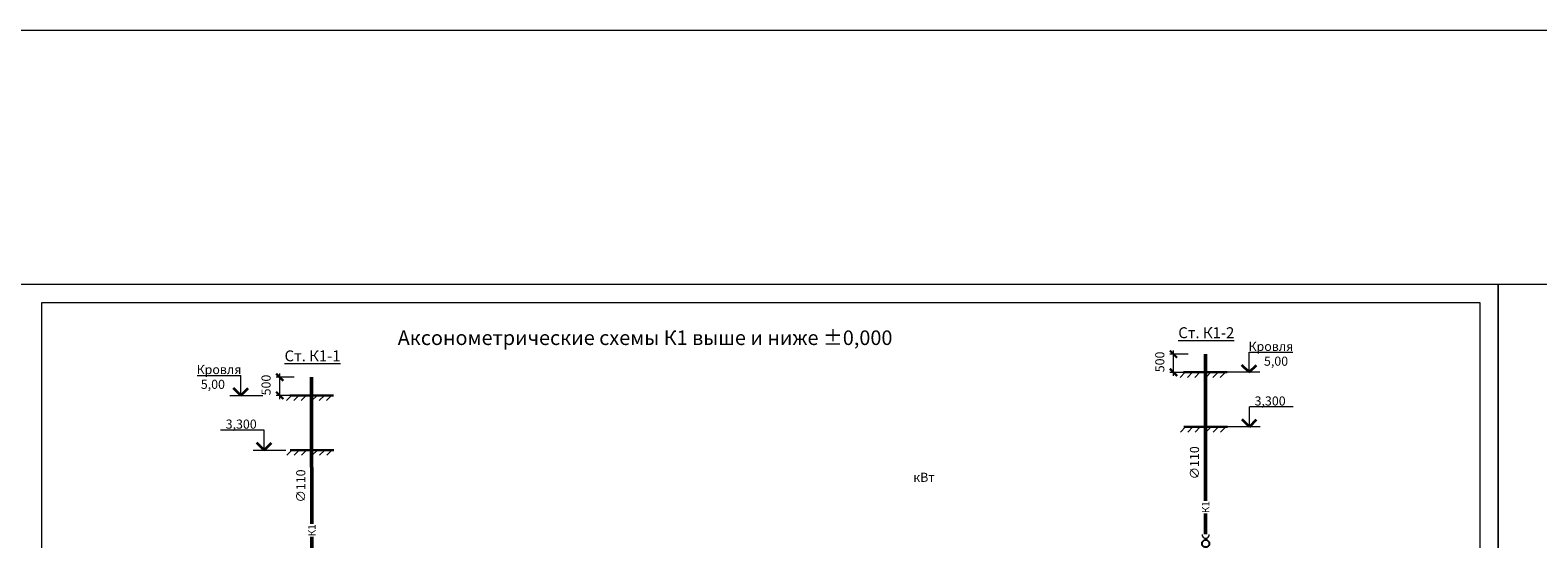
# Model space of a CAD drawing. Units: millimetres. Extents: x 218223 to 784307, y 71170 to 113093.
# Drawn here: x 563393 to 604804, y 99117 to 113093 of the extents above; entities that cross this region are included whole.
import ezdxf
from ezdxf.enums import TextEntityAlignment as Align

# ---------------------------------------------------------------- set-up
doc = ezdxf.new("R2010")
doc.units = ezdxf.units.MM
for name, color, linetype, lineweight in [('0_В1', 5, 'Continuous', 50), ('0_тонкая', 7, 'Continuous', 15), ('Annotation - Text_Ном._пера__1', 7, 'Continuous', 15), ('Перекрытия', 7, 'Continuous', 25), ('РАЗМЕР', 174, 'Continuous', 13), ('ТЕКСТ', 7, 'Continuous', 25), ('тонкая', 7, 'Continuous', 15)]:
    doc.layers.add(name, color=color, linetype=linetype, lineweight=lineweight)
doc.layers.add('0_К1', color=7, linetype='Continuous', lineweight=50, true_color=0x6e1718)
doc.layers.add('К1', color=7, linetype='Continuous', lineweight=40, true_color=0x6e1718)
for name, color, linetype in [('2D - Общий_Ном._пера__1', 7, 'Continuous'), ('Annotation - Text', 7, 'Continuous'), ('Furniture___Equipment', 7, 'Continuous')]:
    doc.layers.add(name, color=color, linetype=linetype)
doc.styles.add('3', font='isocpeui.ttf', dxfattribs={"width": 0.7, "height": 3})
doc.styles.add('gost 2.5', font='ARIALUNI.TTF', dxfattribs={"height": 2.5})
doc.styles.get("Standard").update_dxf_attribs({"font": 'arial.ttf'})
doc.styles.add('Рамазон2018', font='isocpeui.ttf', dxfattribs={"height": 250})
doc.styles.add('Рахмонали', font='timesbi.ttf')
doc.styles.add('СГЕНЕРИР_СТИЛЬ_3', font='txt')
doc.dimstyles.new('Я1', dxfattribs={"dimtxt": 300, "dimasz": 200, "dimexe": 100, "dimexo": 100, "dimgap": 40, "dimtad": 1, "dimdec": 0, "dimtxsty": 'Рахмонали', "dimblk": 'ARCHTICK', "dimcen": 200, "dimdle": 100, "dimclrd": 256, "dimclre": 256, "dimadec": 0, "dimazin": 0, "dimtfac": 1, "dimtdec": 0, "dimtmove": 1, "dimatfit": 0, "dimldrblk": 'ARCHTICK', "dimfxl": 400, "dimfxlon": 1, "dimlwd": 13, "dimlwe": 13, "dimarcsym": 1})

# ---------------------------------------------------------------- blocks, each defined once
blk = doc.blocks.new('2412')
at = {"layer": '0_тонкая'}
for p, q in [((837861, -638043), (837720, -638185)), ((838061, -638043), (837920, -638185)), ((838261, -638043), (838120, -638185)), ((838561, -638043), (838420, -638185)), ((838761, -638043), (838620, -638185)), ((838961, -638043), (838820, -638185))]:
    blk.add_line(p, q, dxfattribs=at)
at = {"layer": '0_тонкая', "lineweight": 30}
blk.add_line((838561, -638043), (838261, -638043), dxfattribs=at)
at = {"layer": 'Перекрытия', "lineweight": 30}
for p, q in [((838261, -638043), (837811, -638043)), ((839011, -638043), (838561, -638043))]:
    blk.add_line(p, q, dxfattribs=at)
blk = doc.blocks.new('_ArchTick')
at = {"color": 0, "linetype": 'ByBlock', "const_width": 0.3}
blk.add_lwpolyline([(-0.5, -0.5), (0.5, 0.5)], dxfattribs=at)
blk = doc.blocks.new('*D143')
at = {"layer": 'Defpoints', "color": 0, "transparency": 16777216}
for p in [(570249, 103556), (571124, 103556), (571124, 103056)]:
    blk.add_point(p, dxfattribs=at)
at = {"layer": 'ТЕКСТ', "lineweight": 13, "transparency": 16777216}
for p, q in [((570649, 103556), (570149, 103556)), ((570249, 102956), (570249, 103656)), ((570649, 103056), (570149, 103056))]:
    blk.add_line(p, q, dxfattribs=at)
at = {"layer": 'ТЕКСТ', "lineweight": 13, "transparency": 16777216, "xscale": 200, "yscale": 200, "zscale": 200}
for p, rotation in [((570249, 103556), 90), ((570249, 103056), 270)]:
    blk.add_blockref('_ArchTick', p, dxfattribs=dict(at, rotation=rotation))
at = {"layer": 'ТЕКСТ', "color": 0, "transparency": 16777216, "insert": (569905, 103343), "char_height": 250, "attachment_point": 5, "rotation": 90, "style": 'Рамазон2018'}
blk.add_mtext('500', dxfattribs=at)
blk = doc.blocks.new('*U31')
at = {"lineweight": 0}
for p, q in [((12, 0), (0, 0)), ((12, -3.5), (12, 0)), ((12, -5.5), (12, -3.5)), ((9, -5.5), (12, -5.5)), ((12, -5.5), (18, -5.5))]:
    blk.add_line(p, q, dxfattribs=at)
at = {"lineweight": 35}
for q in [(10, -3.5), (14, -3.5)]:
    blk.add_line((12, -5.5), q, dxfattribs=at)
at = {"style": 'gost 2.5'}
blk.add_attdef('ОТМЕТКА_(2.5)', text='', height=2.5, dxfattribs=at).set_placement((6, -0.4), align=Align.BOTTOM_CENTER)
blk = doc.blocks.new('*U55')
at = {"lineweight": 0}
for p, q in [((0, 0), (-12, 0)), ((-12, -3.5), (-12, 0)), ((-12, -5.5), (-12, -3.5)), ((-12, -5.5), (-18, -5.5)), ((-9, -5.5), (-12, -5.5))]:
    blk.add_line(p, q, dxfattribs=at)
at = {"lineweight": 35}
for q in [(-14, -3.5), (-10, -3.5)]:
    blk.add_line((-12, -5.5), q, dxfattribs=at)
at = {"style": 'gost 2.5'}
blk.add_attdef('ОТМЕТКА_(2.5)', text='', height=2.5, dxfattribs=at).set_placement((-6, -0.4), align=Align.BOTTOM_CENTER)
blk = doc.blocks.new('Ревизия')
at = {"layer": '2D - Общий_Ном._пера__1'}
blk.add_circle((1482306, -23892), 100, dxfattribs=at)
at = {"layer": 'К1'}
for p, q in [((1482306, -23792), (1482306, -23742)), ((1482306, -23992), (1482306, -24082))]:
    blk.add_line(p, q, dxfattribs=at)
at = {"layer": 'тонкая'}
for centre in [(1482306, -23642), (1482306, -24056)]:
    blk.add_arc(centre, 100, 180, 0, dxfattribs=at)
blk = doc.blocks.new('*D142')
at = {"layer": 'Defpoints', "color": 0, "transparency": 16777216}
for p in [(594796, 104192), (595672, 104192), (595672, 103692)]:
    blk.add_point(p, dxfattribs=at)
at = {"layer": 'ТЕКСТ', "lineweight": 13, "transparency": 16777216}
for p, q in [((595196, 104192), (594696, 104192)), ((594796, 103592), (594796, 104292)), ((595196, 103692), (594696, 103692))]:
    blk.add_line(p, q, dxfattribs=at)
at = {"layer": 'ТЕКСТ', "lineweight": 13, "transparency": 16777216, "xscale": 200, "yscale": 200, "zscale": 200}
for p, rotation in [((594796, 104192), 90), ((594796, 103692), 270)]:
    blk.add_blockref('_ArchTick', p, dxfattribs=dict(at, rotation=rotation))
at = {"layer": 'ТЕКСТ', "color": 0, "transparency": 16777216, "insert": (594453, 103979), "char_height": 250, "attachment_point": 5, "rotation": 90, "style": 'Рамазон2018'}
blk.add_mtext('500', dxfattribs=at)

msp = doc.modelspace()

# ---------------------------------------------------------------- linework, layer by layer
at = {"layer": '0_К1'}
for p, q in [((595676.8, 99244.3), (595671.9, 104192.1)), ((571129.3, 98608.4), (571124.3, 103556.3))]:
    msp.add_line(p, q, dxfattribs=at)
at = {"layer": '0_тонкая', "color": 1, "lineweight": 0}
msp.add_lwpolyline([(218222.9, 113093.1), (784306.6, 113093.1), (784306.6, 71169.8), (218222.9, 71169.8)], close=True, dxfattribs=at)
at = {"layer": '0_тонкая', "lineweight": 0}
msp.add_lwpolyline([(603214.1, 105614.1), (603214.1, 76914.1), (563714.1, 76914.1), (563714.1, 105614.1)], close=True, dxfattribs=at)
at = {"layer": 'РАЗМЕР', "lineweight": 13}
for points in [[(603714.1, 106114.1), (603714.1, 76414.1), (561714.1, 76414.1), (561714.1, 106114.1), (603714.1, 106114.1)], [(645714.1, 106114.1), (645714.1, 76414.1), (603714.1, 76414.1), (603714.1, 106114.1), (645714.1, 106114.1)]]:
    msp.add_lwpolyline(points, dxfattribs=at)

# ---------------------------------------------------------------- block references
at = {"layer": '0_В1'}
for p in [(-242739.5, 741735.4), (-267287, 741099.5), (-242730.9, 740235.4), (-267278.4, 739599.5)]:
    msp.add_blockref('2412', p, dxfattribs=at)
at = {"layer": '2D - Общий_Ном._пера__1'}
msp.add_blockref('Ревизия', (-886625.7, 122878.9), dxfattribs=at)
at = {"layer": 'ТЕКСТ'}
ref = msp.add_blockref('*U31', (598071.9, 104242.1), dxfattribs=dict(at, xscale=-100, yscale=100, zscale=100))
ref.add_attrib('ОТМЕТКА_(2.5)', 'Кровля', dxfattribs={"layer": '0', "height": 250, "style": 'Рамазон2018'}).set_placement((597471.9, 104202.1), align=Align.BOTTOM_CENTER)
ref = msp.add_blockref('*U55', (567980.4, 103606.3), dxfattribs=dict(at, xscale=-100, yscale=100, zscale=100))
ref.add_attrib('ОТМЕТКА_(2.5)', 'Кровля', dxfattribs={"layer": '0', "height": 250, "style": 'Рамазон2018'}).set_placement((568580.4, 103566.3), align=Align.BOTTOM_CENTER)
ref = msp.add_blockref('*U55', (598080.5, 102742.1), dxfattribs=dict(at, xscale=100, yscale=100, zscale=100))
ref.add_attrib('ОТМЕТКА_(2.5)', '3,300', dxfattribs={"layer": '0', "height": 250, "style": 'Рамазон2018'}).set_placement((597450.7, 102702.1), align=Align.BOTTOM_CENTER)
ref = msp.add_blockref('*U31', (568619.7, 102106.3), dxfattribs=dict(at, xscale=100, yscale=100, zscale=100))
ref.add_attrib('ОТМЕТКА_(2.5)', '3,300', dxfattribs={"layer": '0', "height": 250, "style": 'Рамазон2018'}).set_placement((569189.9, 102066.3), align=Align.BOTTOM_CENTER)

# ---------------------------------------------------------------- texts
at = {"lineweight": 18, "char_height": 250, "attachment_point": 7}
for insert in [(597218.3, 103873.7), (568017.7, 103237.9)]:
    msp.add_mtext_dynamic_manual_height_columns('\\pxi0.25335;{\\fISOCPEUR|b0|i1|c204|p34;5,00}', width=970.877, gutter_width=12.5, heights=[0], dxfattribs=dict(at, insert=insert))
at = {"layer": 'Annotation - Text', "linetype": 'Continuous', "insert": (580282.5, 104642.9), "char_height": 400, "width": 14539.157, "attachment_point": 5, "style": '3'}
msp.add_mtext('\\A1;{\\W1;Аксонометрические схемы К1 выше и ниже ±0,000}', dxfattribs=at)
at = {"layer": 'Annotation - Text_Ном._пера__1', "linetype": 'Continuous', "char_height": 300, "attachment_point": 5, "style": 'СГЕНЕРИР_СТИЛЬ_3'}
for s, insert in [('{\\fISOCPEUR|b0|i1|c204|p34;\\LСт. К1-2}', (595697.6, 104780.7)), ('{\\fISOCPEUR|b0|i1|c204|p34;\\LСт. К1-1}', (571150, 104144.9))]:
    msp.add_mtext(s, dxfattribs=dict(at, insert=insert))

# ---------------------------------------------------------------- dimensions: what is measured, and where the dimension line sits
at = {"layer": 'ТЕКСТ'}
for base, p1, p2, picture, middle in [((594796.4, 104192.1), (595671.9, 103692.1), (595671.9, 104192.1), '*D142', (594618, 103978.7)), ((570248.9, 103556.3), (571124.3, 103056.3), (571124.3, 103556.3), '*D143', (570070.5, 103342.8))]:
    dim = msp.add_linear_dim(base=base, p1=p1, p2=p2, angle=90, dimstyle='Я1', override={"dimtxsty": 'Рамазон2018'}, dxfattribs=at)
    dim.commit()
    dim.dimension.update_dxf_attribs({"geometry": picture, "text_midpoint": middle, "dimtype": 160})

# ---------------------------------------------------------------- next in the draw order: texts
at = {"rotation": 90, "bg_fill": 3, "box_fill_scale": 1, "bg_fill_color": 256, "bg_fill_transparency": 0}
for s, insert, char_height, width, attachment_point in [('\\pxi0.32072;{\\fISOCPEUR|b0|i1|c204|p34;∅110}', (595498.3, 100671.1), 250, 787.63, 7), ('\\pxi0.32072;{\\fISOCPEUR|b0|i1|c204|p34;∅110}', (570950.7, 100035.3), 250, 787.63, 7), ('{\\fISOCPEUR|b0|i1|c204|p34;К1}', (595679.8, 99988.4), 200, 344.017, 5), ('{\\fISOCPEUR|b0|i1|c204|p34;К1}', (571132.3, 99352.5), 200, 344.017, 5)]:
    msp.add_mtext(s, dxfattribs=dict(at, insert=insert, char_height=char_height, width=width, attachment_point=attachment_point))

# ---------------------------------------------------------------- next in the draw order: texts
at = {"layer": 'Furniture___Equipment', "insert": (345872.9, 100683.4), "char_height": 250, "width": 2532.42, "attachment_point": 7, "style": 'Рамазон2018'}
msp.add_mtext('\\pi373.31;{\\fISOCPEUR|b1|i1|c204|p34;Устав. мощ\\P\\pi696.68;эл.двиг \\P\\pi967.11;кВт}', dxfattribs=at)

doc.saveas('drawing.dxf')
